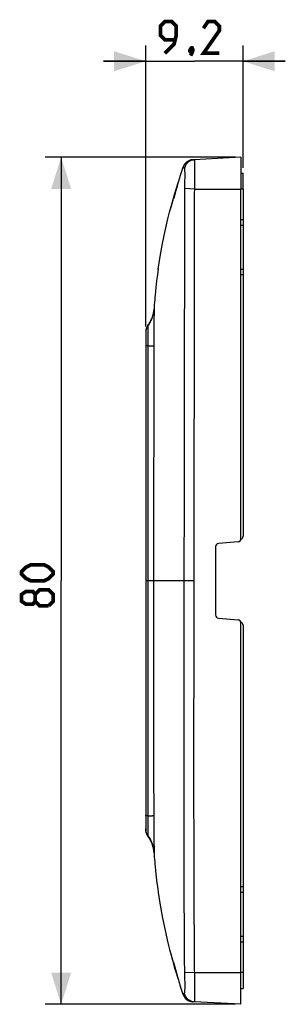
# Model space of a CAD drawing. Units: millimetres. Extents: x -87 to 40, y -40 to 53.
# Drawn here: x -87 to -62, y -40 to 53 of the extents above; entities that cross this region are included whole.
import ezdxf

# ---------------------------------------------------------------- set-up
doc = ezdxf.new("R2010")
doc.units = ezdxf.units.MM
doc.header["$LTSCALE"] = 16.335
doc.layers.get('0').update_dxf_attribs({"linetype": 'CONTINUOUS'})
doc.layers.add('RACCORDO', color=7, linetype='CONTINUOUS')
doc.layers.add('SUPERFICI', color=7, linetype='CONTINUOUS')
doc.styles.get("Standard").update_dxf_attribs({"font": 'txt', "width": 0.8})
doc.dimstyles.new('DIMSTYLE_1', dxfattribs={"dimtxt": 3, "dimasz": 3, "dimexe": 1.5, "dimexo": 0.5, "dimgap": 0.75, "dimtad": 1, "dimtxsty": 'STANDARD', "dimblk": '_FILLED', "dimblk1": '_FILLED', "dimblk2": '_FILLED', "dimcen": 0.09, "dimazin": 2, "dimtfac": 1, "dimtofl": 0, "dimtmove": 0, "dimatfit": 3, "dimldrblk": '_FILLED', "dimfxl": 1, "dimtolj": 1, "dimarcsym": 0})

# ---------------------------------------------------------------- blocks, each defined once
blk = doc.blocks.new('_FILLED')
at = {"color": 0, "linetype": 'BYBLOCK'}
blk.add_solid([(0, 0), (-1, 0.317), (-1, -0.317)], dxfattribs=at)
blk = doc.blocks.new('*D1')
at = {"color": 7, "linetype": 'CONTINUOUS'}
for p, q in [((-74.847, 24), (-74.847, 50.566)), ((-65.647, 39.008), (-65.647, 50.566)), ((-74.847, 49.066), (-78.847, 49.066)), ((-78.847, 49.066), (-70.247, 49.066)), ((-61.647, 49.066), (-70.247, 49.066)), ((-65.647, 49.066), (-61.647, 49.066))]:
    blk.add_line(p, q, dxfattribs=at)
at = {"color": 7, "linetype": 'CONTINUOUS', "xscale": 3, "yscale": 3, "zscale": 3}
blk.add_blockref('_FILLED', (-74.847, 49.066), dxfattribs=at)
at = {"color": 7, "linetype": 'CONTINUOUS', "xscale": 3, "yscale": 3, "zscale": 3, "rotation": 180}
blk.add_blockref('_FILLED', (-65.647, 49.066), dxfattribs=at)
blk = doc.blocks.new('*D2')
at = {"color": 7, "linetype": 'CONTINUOUS'}
for p, q in [((-66.347, 40), (-84.347, 40)), ((-82.847, 40), (-82.847, 0)), ((-82.847, -40), (-82.847, 0)), ((-66.347, -40), (-84.347, -40))]:
    blk.add_line(p, q, dxfattribs=at)
at = {"color": 7, "linetype": 'CONTINUOUS', "xscale": 3, "yscale": 3, "zscale": 3}
for p, rotation in [((-82.847, 40), 90), ((-82.847, -40), 270)]:
    blk.add_blockref('_FILLED', p, dxfattribs=dict(at, rotation=rotation))

msp = doc.modelspace()

# ---------------------------------------------------------------- linework, layer by layer
at = {"color": 7, "linetype": 'CONTINUOUS'}
for p, q in [((-65.847, 40), (-70.255, 39.769)), ((-65.847, 40), (-65.847, 37)), ((-65.647, 37), (-65.647, 38.508)), ((-65.847, -40), (-65.847, -37)), ((-65.647, -37), (-65.647, -38.508)), ((-65.847, -40), (-70.255, -39.769))]:
    msp.add_line(p, q, dxfattribs=at)
at = {"color": 250, "linetype": 'CONTINUOUS'}
for p, q in [((-70.248, 37), (-65.847, 37)), ((-70.248, -37), (-65.847, -37))]:
    msp.add_line(p, q, dxfattribs=at)
at = {"color": 7, "linetype": 'CONTINUOUS', "const_width": 0.35}
for points in [[(-73.032, 49.816), (-72.175, 50.673), (-71.961, 51.53), (-71.961, 52.387), (-72.389, 52.816), (-73.032, 52.816), (-73.461, 52.387), (-73.461, 51.53), (-73.032, 51.102), (-72.104, 51.102)], [(-67.889, 49.816), (-69.389, 49.816), (-67.889, 51.959), (-67.889, 52.387), (-68.318, 52.816), (-68.961, 52.816), (-69.389, 52.173)], [(-70.461, 50.316), (-70.389, 50.173), (-70.389, 50.102), (-70.532, 49.959), (-70.604, 49.959), (-70.675, 50.03), (-70.675, 50.102), (-70.604, 50.244), (-70.532, 50.316), (-70.461, 50.316)], [(-70.389, 50.102), (-70.461, 49.887), (-70.604, 49.602)], [(-84.454, 0), (-85.739, 0), (-86.168, 0.214), (-86.597, 0.643), (-86.597, 0.857), (-86.168, 1.286), (-85.739, 1.5), (-84.454, 1.5), (-84.025, 1.286), (-83.597, 0.857), (-83.597, 0.643), (-84.025, 0.214), (-84.454, 0)], [(-85.311, -1.929), (-85.525, -2.214), (-86.168, -2.214), (-86.597, -1.929), (-86.597, -1.286), (-86.168, -1), (-85.525, -1), (-85.311, -1.286), (-84.882, -0.857), (-84.025, -0.857), (-83.597, -1.286), (-83.597, -1.929), (-84.025, -2.357)], [(-84.025, -2.357), (-84.882, -2.357), (-85.311, -1.929), (-85.311, -1.286)]]:
    msp.add_lwpolyline(points, dxfattribs=at)
at = {"layer": 'RACCORDO', "color": 7, "linetype": 'CONTINUOUS'}
for p, q in [((-65.847, 38.498), (-65.647, 38.508)), ((-65.847, 3.985), (-65.847, 37)), ((-65.647, 37), (-65.647, 4.203)), ((-68.247, 3.225), (-68.247, -3.225)), ((-66.12, 3.686), (-67.973, 3.524)), ((-67.973, -3.524), (-66.12, -3.686)), ((-65.847, -37), (-65.847, -3.985)), ((-65.647, -4.203), (-65.647, -37)), ((-65.847, -38.498), (-65.647, -38.508))]:
    msp.add_line(p, q, dxfattribs=at)
at = {"layer": 'RACCORDO', "color": 250, "linetype": 'CONTINUOUS'}
for p, q in [((-65.647, 37), (-65.847, 37)), ((-65.647, 34.086), (-65.847, 34.088)), ((-65.647, 33.56), (-65.847, 33.562)), ((-65.847, 29.438), (-65.647, 29.44)), ((-65.847, 28.912), (-65.647, 28.914)), ((-65.647, -28.914), (-65.847, -28.912)), ((-65.647, -29.44), (-65.847, -29.438)), ((-65.847, -33.562), (-65.647, -33.56)), ((-65.847, -34.088), (-65.647, -34.086)), ((-65.647, -37), (-65.847, -37))]:
    msp.add_line(p, q, dxfattribs=at)
at = {"layer": 'RACCORDO', "color": 7, "linetype": 'CONTINUOUS'}
for centre, start, end in [((-66.147, 3.985), 275, 360), ((-65.947, 4.203), 289.14284, 360), ((-67.947, 3.225), 95, 180), ((-67.947, -3.225), 180, 265), ((-66.147, -3.985), 0, 85), ((-65.947, -4.203), 0, 70.85716)]:
    msp.add_arc(centre, 0.3, start, end, dxfattribs=at)
at = {"layer": 'SUPERFICI', "color": 7, "linetype": 'CONTINUOUS'}
for p, q in [((-71.283, 39.084), (-71.283, 39.084)), ((-70.421, 39.76), (-70.503, 39.75)), ((-70.421, 39.76), (-70.255, 39.769)), ((-71.885, 37.277), (-71.944, 37.058)), ((-71.808, 37.55), (-71.939, 37.137)), ((-72.019, 36.777), (-72.198, 36.092)), ((-71.939, 37.137), (-72.145, 36.45)), ((-71.944, 37.058), (-72.019, 36.777)), ((-72.593, 34.822), (-72.451, 35.362)), ((-73.74, 28.884), (-73.784, 28.547)), ((-73.702, 29.166), (-73.74, 28.884)), ((-73.667, 29.413), (-73.664, 29.437)), ((-73.851, 28.007), (-73.886, 27.7)), ((-73.817, 28.289), (-73.851, 28.007)), ((-73.784, 28.547), (-73.817, 28.289)), ((-73.923, 27.358), (-73.961, 26.973)), ((-73.886, 27.7), (-73.923, 27.358)), ((-74.525, 24.277), (-74.649, 24.096)), ((-74.648, 24.099), (-74.582, 24.191)), ((-74.582, 24.191), (-74.54, 24.253)), ((-74.54, 24.253), (-74.437, 24.421)), ((-74.411, 24.472), (-74.525, 24.277)), ((-74.84, 23.615), (-74.847, 23.5)), ((-74.847, 23.5), (-74.847, -23.5)), ((-74.822, 23.719), (-74.84, 23.615)), ((-74.794, 23.82), (-74.822, 23.719)), ((-74.755, 23.918), (-74.794, 23.82)), ((-74.706, 24.011), (-74.755, 23.918)), ((-74.648, 24.099), (-74.706, 24.011)), ((-74.648, 24.099), (-74.648, 24.099)), ((-74.635, 24.116), (-74.645, 24.103)), ((-74.847, 22.121), (-74.847, 22.121)), ((-74.847, -22.121), (-74.847, -22.121)), ((-74.84, -23.615), (-74.847, -23.5)), ((-74.822, -23.719), (-74.84, -23.615)), ((-74.794, -23.82), (-74.822, -23.719)), ((-74.755, -23.918), (-74.794, -23.82)), ((-74.706, -24.011), (-74.755, -23.918)), ((-74.648, -24.099), (-74.706, -24.011)), ((-74.649, -24.096), (-74.525, -24.277)), ((-74.648, -24.099), (-74.581, -24.191)), ((-74.648, -24.099), (-74.648, -24.099)), ((-74.581, -24.191), (-74.54, -24.253)), ((-74.525, -24.277), (-74.411, -24.472)), ((-74.063, -25.697), (-74.056, -25.816)), ((-73.923, -27.358), (-73.886, -27.7)), ((-73.886, -27.7), (-73.851, -28.007)), ((-73.851, -28.007), (-73.817, -28.289)), ((-73.817, -28.289), (-73.784, -28.547)), ((-73.784, -28.547), (-73.74, -28.884)), ((-73.74, -28.884), (-73.702, -29.166)), ((-73.702, -29.166), (-73.665, -29.424)), ((-72.593, -34.822), (-72.451, -35.362)), ((-72.482, -35.246), (-72.324, -35.827)), ((-72.215, -36.027), (-72.036, -36.713)), ((-72.036, -36.713), (-71.944, -37.058)), ((-71.944, -37.058), (-71.885, -37.277)), ((-71.885, -37.277), (-71.809, -37.545)), ((-71.307, -39.108), (-71.307, -39.108)), ((-70.255, -39.769), (-70.421, -39.76))]:
    msp.add_line(p, q, dxfattribs=at)
at = {"layer": 'SUPERFICI', "color": 250, "linetype": 'CONTINUOUS'}
for p, q in [((-70.23, 39.476), (-70.228, 39.37)), ((-70.228, 39.37), (-70.227, 39.244)), ((-70.227, 39.244), (-70.225, 39.022)), ((-71.265, 39.023), (-71.257, 39.011)), ((-71.257, 39.011), (-71.252, 39.003)), ((-71.252, 39.003), (-71.248, 38.997)), ((-71.248, 38.997), (-71.243, 38.99)), ((-71.243, 38.99), (-71.239, 38.985)), ((-71.239, 38.985), (-71.236, 38.979)), ((-71.236, 38.979), (-71.232, 38.974)), ((-71.232, 38.974), (-71.227, 38.968)), ((-71.227, 38.968), (-71.223, 38.961)), ((-71.223, 38.961), (-71.218, 38.954)), ((-71.218, 38.954), (-71.216, 38.951)), ((-71.169, 38.654), (-71.167, 38.575)), ((-71.167, 38.575), (-71.166, 38.484)), ((-71.166, 38.484), (-71.165, 38.381)), ((-71.165, 38.209), (-71.166, 38.02)), ((-71.165, 38.381), (-71.165, 38.209)), ((-70.227, 38.382), (-70.23, 37.983)), ((-70.225, 38.765), (-70.227, 38.382)), ((-70.225, 39.022), (-70.225, 38.765)), ((-71.179, 37.264), (-71.183, 37.118)), ((-71.174, 37.435), (-71.179, 37.264)), ((-71.171, 37.624), (-71.174, 37.435)), ((-71.168, 37.822), (-71.171, 37.624)), ((-71.166, 38.02), (-71.168, 37.822)), ((-70.242, 37.263), (-70.248, 37)), ((-70.235, 37.6), (-70.242, 37.263)), ((-70.23, 37.983), (-70.235, 37.6)), ((-71.198, 36.491), (-71.235, -6.647)), ((-71.197, 36.596), (-71.198, 36.491)), ((-71.195, 36.709), (-71.197, 36.596)), ((-71.192, 36.833), (-71.195, 36.709)), ((-71.188, 36.967), (-71.192, 36.833)), ((-71.183, 37.118), (-71.188, 36.967)), ((-71.129, 37.035), (-71.186, 37.038)), ((-70.248, 37), (-71.129, 37.035)), ((-70.264, 36.381), (-70.313, -5.782)), ((-70.262, 36.475), (-70.264, 36.381)), ((-70.261, 36.574), (-70.262, 36.475)), ((-70.256, 36.741), (-70.261, 36.574)), ((-70.252, 36.865), (-70.256, 36.741)), ((-70.248, 37), (-70.252, 36.865)), ((-74.065, 25.117), (-74.066, 25.064)), ((-74.064, 25.168), (-74.065, 25.117)), ((-74.064, 25.503), (-74.064, 25.451)), ((-74.064, 25.451), (-74.064, 25.378)), ((-74.064, 25.378), (-74.064, 25.24)), ((-74.064, 25.24), (-74.064, 25.204)), ((-74.064, 25.204), (-74.064, 25.168)), ((-74.062, 25.676), (-74.061, 25.673)), ((-74.061, 25.673), (-74.061, 25.669)), ((-74.061, 25.669), (-74.059, 25.66)), ((-74.078, 24.456), (-74.08, 24.152)), ((-74.074, 24.692), (-74.078, 24.456)), ((-74.071, 24.85), (-74.074, 24.692)), ((-74.066, 25.064), (-74.071, 24.85)), ((-74.653, 23.477), (-74.655, 23.153)), ((-74.651, 23.64), (-74.653, 23.477)), ((-74.65, 23.769), (-74.651, 23.64)), ((-74.649, 23.813), (-74.65, 23.769)), ((-74.648, 24.034), (-74.649, 24.005)), ((-74.649, 24.005), (-74.649, 23.962)), ((-74.649, 23.962), (-74.649, 23.837)), ((-74.649, 23.837), (-74.649, 23.813)), ((-74.647, 24.086), (-74.648, 24.078)), ((-74.648, 24.078), (-74.648, 24.063)), ((-74.648, 24.063), (-74.648, 24.05)), ((-74.648, 24.05), (-74.648, 24.034)), ((-74.647, 24.092), (-74.647, 24.086)), ((-74.08, 24.152), (-74.082, 23.665)), ((-74.082, 23.665), (-74.082, 22.731)), ((-74.655, 22.347), (-74.665, 1.297)), ((-74.655, 23.153), (-74.655, 22.347)), ((-74.082, 22.731), (-74.12, 0.657)), ((-74.655, 22.199), (-74.445, 22.194)), ((-74.665, 1.297), (-74.664, -4.987)), ((-70.313, 0), (-74.847, 0)), ((-74.12, 0.657), (-74.099, -17.71)), ((-74.664, -4.987), (-74.655, -22.475)), ((-70.313, -5.782), (-70.316, -16.429)), ((-70.316, -16.429), (-70.305, -28.603)), ((-74.099, -17.71), (-74.082, -22.445)), ((-74.825, -22.168), (-74.847, -22.121)), ((-74.655, -22.199), (-74.445, -22.194)), ((-74.445, -22.194), (-74.28, -22.189)), ((-74.655, -22.475), (-74.655, -22.996)), ((-74.655, -22.996), (-74.654, -23.388)), ((-74.082, -22.838), (-74.083, -23.591)), ((-74.082, -22.445), (-74.082, -22.838)), ((-74.654, -23.388), (-74.652, -23.596)), ((-74.652, -23.596), (-74.649, -23.796)), ((-74.649, -23.796), (-74.649, -23.822)), ((-74.649, -23.822), (-74.649, -23.848)), ((-74.649, -23.848), (-74.649, -23.961)), ((-74.649, -23.961), (-74.649, -24.01)), ((-74.649, -24.01), (-74.648, -24.037)), ((-74.648, -24.037), (-74.648, -24.052)), ((-74.648, -24.052), (-74.648, -24.065)), ((-74.648, -24.065), (-74.648, -24.08)), ((-74.648, -24.08), (-74.647, -24.087)), ((-74.083, -23.591), (-74.081, -24.113)), ((-74.081, -24.113), (-74.078, -24.432)), ((-74.078, -24.432), (-74.075, -24.677)), ((-74.075, -24.677), (-74.072, -24.84)), ((-74.072, -24.84), (-74.066, -25.082)), ((-74.066, -25.082), (-74.065, -25.136)), ((-74.065, -25.136), (-74.064, -25.173)), ((-74.064, -25.173), (-74.064, -25.209)), ((-74.064, -25.209), (-74.064, -25.263)), ((-74.064, -25.263), (-74.064, -25.311)), ((-74.064, -25.311), (-74.064, -25.395)), ((-74.064, -25.395), (-74.064, -25.462)), ((-74.064, -25.462), (-74.064, -25.511)), ((-74.064, -25.511), (-74.063, -25.539)), ((-74.061, -25.673), (-74.062, -25.677)), ((-74.062, -25.677), (-74.062, -25.68)), ((-74.06, -25.667), (-74.061, -25.673)), ((-74.059, -25.66), (-74.06, -25.667)), ((-71.233, -26.451), (-71.199, -36.292)), ((-70.305, -28.603), (-70.264, -36.379)), ((-71.199, -36.292), (-71.198, -36.44)), ((-71.198, -36.44), (-71.197, -36.543)), ((-71.197, -36.543), (-71.196, -36.652)), ((-71.196, -36.652), (-71.193, -36.771)), ((-71.193, -36.771), (-71.19, -36.899)), ((-71.19, -36.899), (-71.182, -37.162)), ((-71.129, -37.035), (-71.186, -37.038)), ((-71.182, -37.162), (-71.177, -37.314)), ((-70.248, -37), (-71.129, -37.035)), ((-70.264, -36.379), (-70.262, -36.475)), ((-70.262, -36.475), (-70.261, -36.575)), ((-70.261, -36.575), (-70.258, -36.684)), ((-70.258, -36.684), (-70.254, -36.803)), ((-70.254, -36.803), (-70.248, -37)), ((-70.248, -37), (-70.242, -37.259)), ((-71.177, -37.314), (-71.173, -37.488)), ((-71.173, -37.488), (-71.17, -37.677)), ((-71.17, -37.677), (-71.167, -37.873)), ((-71.167, -37.873), (-71.166, -38.067)), ((-71.166, -38.067), (-71.165, -38.252)), ((-70.242, -37.259), (-70.236, -37.589)), ((-70.236, -37.589), (-70.23, -37.965)), ((-70.23, -37.965), (-70.227, -38.358)), ((-71.273, -39.035), (-71.278, -39.043)), ((-71.266, -39.024), (-71.273, -39.035)), ((-71.259, -39.014), (-71.266, -39.024)), ((-71.253, -39.004), (-71.259, -39.014)), ((-71.247, -38.995), (-71.253, -39.004)), ((-71.243, -38.99), (-71.247, -38.995)), ((-71.239, -38.985), (-71.243, -38.99)), ((-71.234, -38.977), (-71.239, -38.985)), ((-71.23, -38.971), (-71.234, -38.977)), ((-71.225, -38.965), (-71.23, -38.971)), ((-71.221, -38.959), (-71.225, -38.965)), ((-71.166, -38.47), (-71.167, -38.564)), ((-71.165, -38.366), (-71.166, -38.47)), ((-71.165, -38.252), (-71.165, -38.366)), ((-70.227, -38.358), (-70.225, -38.739)), ((-70.225, -38.999), (-70.226, -39.226)), ((-70.225, -38.739), (-70.225, -38.999)), ((-71.307, -39.108), (-71.307, -39.108)), ((-70.226, -39.226), (-70.228, -39.355))]:
    msp.add_line(p, q, dxfattribs=at)
at = {"layer": 'SUPERFICI', "color": 7, "linetype": 'CONTINUOUS'}
for points in [[(-71.307, 39.108), (-71.361, 38.959), (-71.432, 38.756), (-71.498, 38.562), (-71.559, 38.375), (-71.616, 38.194), (-71.669, 38.021), (-71.719, 37.855), (-71.766, 37.696), (-71.809, 37.545), (-71.885, 37.277)], [(-72.451, 35.362), (-72.108, 36.577), (-71.825, 37.491)], [(-72.145, 36.45), (-72.324, 35.827), (-72.482, 35.246)], [(-73.664, 29.437), (-73.479, 30.634), (-73.258, 31.858), (-73.015, 33.043), (-72.75, 34.192), (-72.593, 34.822)], [(-73.657, 29.48), (-73.66, 29.461), (-73.702, 29.166)], [(-73.961, 26.973), (-73.981, 26.762), (-74.001, 26.541), (-74.02, 26.309), (-74.038, 26.065), (-74.056, 25.816), (-74.063, 25.697)], [(-74.063, 25.697), (-74.077, 25.542), (-74.111, 25.319), (-74.162, 25.099), (-74.229, 24.884), (-74.313, 24.675), (-74.411, 24.472)], [(-74.847, 23.5), (-74.842, 23.404), (-74.84, 23.393)], [(-74.847, -23.5), (-74.842, -23.404), (-74.84, -23.393)], [(-74.54, -24.253), (-74.442, -24.413), (-74.357, -24.574)], [(-74.411, -24.472), (-74.313, -24.675), (-74.229, -24.884), (-74.162, -25.099), (-74.111, -25.319), (-74.077, -25.54)], [(-74.056, -25.816), (-74.038, -26.065), (-74.02, -26.309), (-74.001, -26.541), (-73.981, -26.762), (-73.961, -26.973), (-73.923, -27.358)], [(-73.666, -29.424), (-73.664, -29.437), (-73.479, -30.634), (-73.258, -31.858), (-73.015, -33.043), (-72.75, -34.192), (-72.593, -34.822)], [(-72.451, -35.362), (-72.108, -36.577), (-71.825, -37.491)], [(-72.324, -35.827), (-72.145, -36.45), (-71.939, -37.137), (-71.808, -37.55)], [(-71.809, -37.545), (-71.766, -37.696), (-71.719, -37.855), (-71.669, -38.021), (-71.616, -38.194), (-71.559, -38.375), (-71.498, -38.562), (-71.432, -38.756), (-71.361, -38.959), (-71.307, -39.108)], [(-71.307, -39.108), (-71.29, -39.151), (-71.227, -39.276), (-71.147, -39.39), (-71.051, -39.493), (-70.943, -39.58), (-70.823, -39.652), (-70.695, -39.707), (-70.56, -39.743), (-70.421, -39.76)]]:
    msp.add_lwpolyline(points, dxfattribs=at)
at = {"layer": 'SUPERFICI', "color": 250, "linetype": 'CONTINUOUS'}
for points in [[(-71.307, 39.108), (-71.307, 39.107), (-71.308, 39.106), (-71.308, 39.105), (-71.308, 39.104), (-71.307, 39.102), (-71.307, 39.101), (-71.306, 39.099), (-71.306, 39.098), (-71.305, 39.098), (-71.304, 39.098), (-71.304, 39.097), (-71.304, 39.096), (-71.304, 39.095), (-71.303, 39.094), (-71.303, 39.092), (-71.302, 39.09), (-71.302, 39.088), (-71.301, 39.086), (-71.3, 39.083), (-71.299, 39.08), (-71.297, 39.078), (-71.296, 39.074), (-71.294, 39.071), (-71.292, 39.067), (-71.29, 39.063), (-71.288, 39.059), (-71.285, 39.055), (-71.282, 39.05), (-71.28, 39.046), (-71.274, 39.036)], [(-70.255, 39.769), (-70.369, 39.756), (-70.481, 39.731), (-70.589, 39.692), (-70.692, 39.642), (-70.789, 39.58), (-70.878, 39.507), (-70.958, 39.424), (-71.028, 39.333), (-71.087, 39.234), (-71.135, 39.129), (-71.17, 39.02), (-71.192, 38.907)], [(-70.255, 39.769), (-70.253, 39.768), (-70.251, 39.767), (-70.249, 39.763), (-70.248, 39.757), (-70.246, 39.749), (-70.244, 39.739), (-70.242, 39.725), (-70.241, 39.708), (-70.239, 39.687), (-70.237, 39.663), (-70.236, 39.634), (-70.234, 39.602), (-70.233, 39.565)], [(-70.233, 39.565), (-70.231, 39.523), (-70.23, 39.476)], [(-71.274, 39.036), (-71.271, 39.032), (-71.265, 39.023)], [(-71.216, 38.951), (-71.215, 38.95), (-71.213, 38.948)], [(-71.212, 38.947), (-71.212, 38.946), (-71.211, 38.944), (-71.21, 38.942), (-71.209, 38.94)], [(-71.209, 38.94), (-71.208, 38.931), (-71.206, 38.926), (-71.205, 38.923), (-71.203, 38.919), (-71.201, 38.916), (-71.198, 38.913), (-71.195, 38.91), (-71.192, 38.907)], [(-71.192, 38.907), (-71.19, 38.905), (-71.189, 38.903), (-71.187, 38.899), (-71.186, 38.893), (-71.184, 38.886), (-71.182, 38.878), (-71.181, 38.867), (-71.179, 38.854), (-71.177, 38.839), (-71.176, 38.821), (-71.175, 38.8), (-71.173, 38.777), (-71.172, 38.751), (-71.171, 38.722), (-71.17, 38.69), (-71.169, 38.654)], [(-74.437, 24.421), (-74.354, 24.579), (-74.277, 24.75), (-74.211, 24.926), (-74.156, 25.106), (-74.112, 25.288), (-74.08, 25.473), (-74.059, 25.66)], [(-74.062, 25.58), (-74.062, 25.57), (-74.063, 25.559), (-74.063, 25.547), (-74.063, 25.534), (-74.064, 25.503)], [(-74.063, 25.697), (-74.063, 25.697), (-74.063, 25.696), (-74.063, 25.695), (-74.063, 25.694), (-74.063, 25.693), (-74.063, 25.692), (-74.063, 25.69), (-74.063, 25.689), (-74.063, 25.688), (-74.063, 25.686), (-74.063, 25.685), (-74.063, 25.683), (-74.062, 25.682), (-74.062, 25.68), (-74.062, 25.676)], [(-74.06, 25.618), (-74.061, 25.6), (-74.062, 25.58)], [(-74.059, 25.66), (-74.059, 25.658), (-74.059, 25.655), (-74.059, 25.65), (-74.059, 25.646), (-74.059, 25.64), (-74.06, 25.633), (-74.06, 25.626), (-74.06, 25.618)], [(-74.648, 24.099), (-74.647, 24.099), (-74.647, 24.098), (-74.647, 24.096), (-74.647, 24.094), (-74.647, 24.092)], [(-74.655, 22.199), (-74.712, 22.201), (-74.76, 22.201), (-74.798, 22.198), (-74.825, 22.192), (-74.841, 22.185), (-74.847, 22.183)], [(-74.445, 22.194), (-74.28, 22.189), (-74.215, 22.187), (-74.163, 22.184), (-74.124, 22.182), (-74.097, 22.18), (-74.084, 22.178)], [(-71.235, -6.647), (-71.236, -10.602), (-71.233, -26.451)], [(-74.655, -22.199), (-74.712, -22.21), (-74.76, -22.21), (-74.798, -22.198), (-74.825, -22.168)], [(-74.28, -22.189), (-74.215, -22.187), (-74.163, -22.184), (-74.124, -22.182), (-74.097, -22.18), (-74.084, -22.178)], [(-74.647, -24.087), (-74.647, -24.093), (-74.647, -24.095), (-74.647, -24.097), (-74.647, -24.098), (-74.647, -24.099), (-74.648, -24.099)], [(-74.357, -24.574), (-74.277, -24.75), (-74.211, -24.926), (-74.156, -25.106), (-74.112, -25.288), (-74.08, -25.473), (-74.059, -25.66)], [(-74.063, -25.539), (-74.063, -25.552), (-74.063, -25.563), (-74.062, -25.573), (-74.062, -25.583), (-74.062, -25.593)], [(-74.062, -25.68), (-74.062, -25.682), (-74.063, -25.683), (-74.063, -25.685), (-74.063, -25.686), (-74.063, -25.688), (-74.063, -25.689), (-74.063, -25.691), (-74.063, -25.692), (-74.063, -25.693), (-74.063, -25.694), (-74.063, -25.695), (-74.063, -25.696), (-74.063, -25.697)], [(-74.062, -25.593), (-74.06, -25.62), (-74.06, -25.628), (-74.06, -25.635), (-74.059, -25.641), (-74.059, -25.646), (-74.059, -25.651), (-74.059, -25.655), (-74.059, -25.658), (-74.059, -25.66)], [(-71.278, -39.043), (-71.28, -39.047), (-71.283, -39.051), (-71.285, -39.055), (-71.288, -39.059), (-71.29, -39.063), (-71.292, -39.067), (-71.294, -39.071), (-71.296, -39.074), (-71.298, -39.078), (-71.299, -39.081), (-71.3, -39.084), (-71.301, -39.086), (-71.302, -39.088), (-71.303, -39.09), (-71.303, -39.092), (-71.303, -39.094), (-71.304, -39.095), (-71.304, -39.097), (-71.304, -39.097), (-71.304, -39.098), (-71.305, -39.098), (-71.306, -39.099), (-71.306, -39.1), (-71.307, -39.101), (-71.307, -39.102), (-71.308, -39.103), (-71.308, -39.105), (-71.308, -39.106), (-71.307, -39.107), (-71.307, -39.108)], [(-71.214, -38.949), (-71.215, -38.951), (-71.216, -38.952), (-71.221, -38.959)], [(-71.207, -38.93), (-71.209, -38.939), (-71.21, -38.942), (-71.21, -38.944), (-71.211, -38.945), (-71.212, -38.947), (-71.213, -38.948)], [(-71.192, -38.907), (-71.195, -38.91), (-71.198, -38.913), (-71.2, -38.916), (-71.203, -38.919), (-71.205, -38.922), (-71.206, -38.926), (-71.207, -38.93)], [(-71.167, -38.564), (-71.168, -38.646), (-71.169, -38.682), (-71.171, -38.716), (-71.172, -38.746), (-71.173, -38.773), (-71.174, -38.797), (-71.176, -38.818), (-71.177, -38.837), (-71.179, -38.853), (-71.181, -38.866), (-71.182, -38.877), (-71.184, -38.886), (-71.186, -38.893), (-71.187, -38.899), (-71.189, -38.903), (-71.19, -38.905), (-71.192, -38.907)], [(-70.255, -39.769), (-70.369, -39.756), (-70.481, -39.731), (-70.589, -39.692), (-70.692, -39.642), (-70.789, -39.58), (-70.878, -39.507), (-70.958, -39.424), (-71.028, -39.333), (-71.087, -39.234), (-71.135, -39.129), (-71.17, -39.02), (-71.192, -38.907)], [(-70.228, -39.355), (-70.23, -39.466), (-70.231, -39.514), (-70.232, -39.557), (-70.234, -39.596), (-70.235, -39.63), (-70.237, -39.659), (-70.239, -39.685), (-70.24, -39.706), (-70.242, -39.724), (-70.244, -39.738), (-70.246, -39.749), (-70.248, -39.757), (-70.249, -39.763), (-70.251, -39.767), (-70.253, -39.768), (-70.255, -39.769)]]:
    msp.add_lwpolyline(points, dxfattribs=at)
at = {"layer": 'SUPERFICI', "color": 7, "linetype": 'CONTINUOUS'}
for centre, radius, start, end in [((-70.369, 38.762), 1, 93, 159.76133), ((-73.847, 23.5), 1, 143.21522, 180), ((-73.847, -23.5), 1, 180, 216.78478), ((-77.057, -25.886), 3, 3.59941, 36.61095), ((-70.369, -38.762), 1, 200.23809, 267), ((-70.347, -38.763), 1, 226.90348, 242.90264), ((-70.347, -38.763), 1, 265.72973, 266.90137)]:
    msp.add_arc(centre, radius, start, end, dxfattribs=at)

# ---------------------------------------------------------------- dimensions: what is measured, and where the dimension line sits
at = {"color": 7, "linetype": 'CONTINUOUS'}
dim = msp.add_linear_dim(base=(-65.647, 49.066), p1=(-74.847, 23.5), p2=(-65.647, 38.508), dimstyle='DIMSTYLE_1', dxfattribs=at)
dim.commit()
dim.dimension.update_dxf_attribs({"geometry": '*D1', "text_midpoint": (-73.461, 49.066), "dimtype": 160})
dim = msp.add_linear_dim(base=(-82.847, -40), p1=(-65.847, 40), p2=(-65.847, -40), angle=270, dimstyle='DIMSTYLE_1', dxfattribs=at)
dim.commit()
dim.dimension.update_dxf_attribs({"geometry": '*D2', "text_midpoint": (-82.847, -2.357), "dimtype": 160})

doc.saveas('drawing.dxf')
